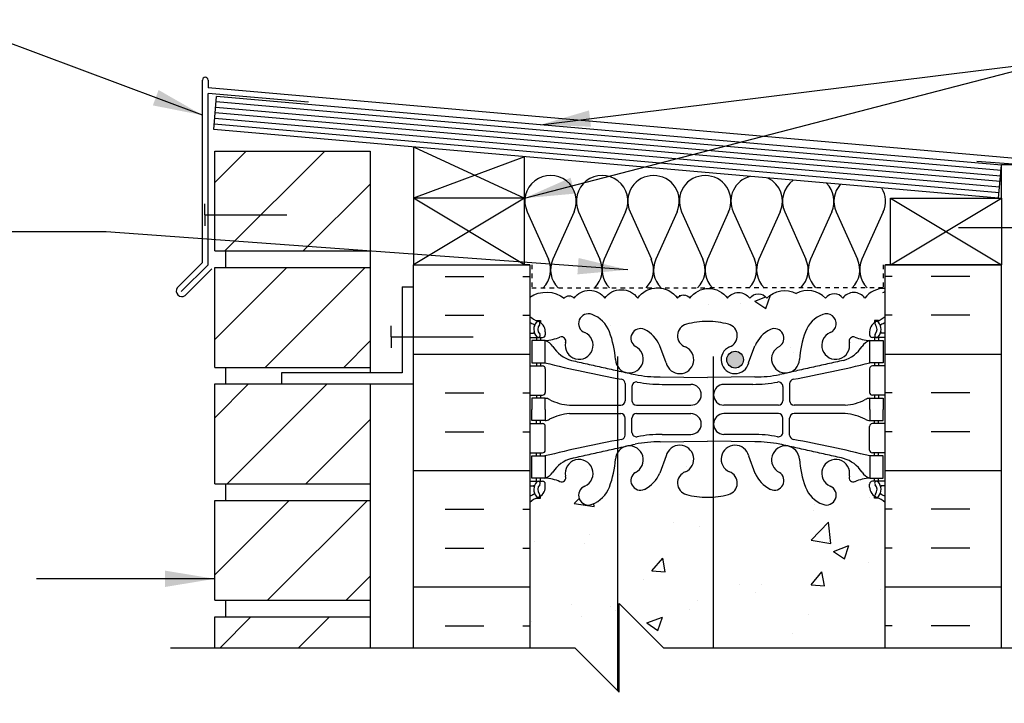
# Model space of a CAD drawing. Units: inches. Extents: x 172.7 to 230.9, y 165.7 to 244.5.
# Drawn here: x 184 to 206.2, y 228.7 to 244.1 of the extents above; entities that cross this region are included whole.
import ezdxf

# ---------------------------------------------------------------- set-up
doc = ezdxf.new("R2010")
doc.units = ezdxf.units.IN
doc.header["$LTSCALE"] = 0.5
doc.header["$MEASUREMENT"] = 0
doc.linetypes.add('DASHED2', pattern=[0.375, 0.25, -0.125])
for name, color, linetype in [('HATCH', 12, 'Continuous'), ('line25', 2, 'Continuous'), ('LINE3', 3, 'Continuous'), ('LINE50', 5, 'Continuous'), ('LINE9', 9, 'Continuous'), ('TEXT', 4, 'Continuous'), ('Web_Edge', 9, 'Continuous')]:
    doc.layers.add(name, color=color, linetype=linetype)
doc.styles.add('DIM', font='romans.shx', dxfattribs={"width": 0.7})
doc.dimstyles.new('ext_12', dxfattribs={"dimscale": 12, "dimtxt": 0.075, "dimasz": 0.09375, "dimexe": 0.09375, "dimexo": 0.0625, "dimgap": 0.0625, "dimtad": 1, "dimdec": 1, "dimzin": 2, "dimdsep": 46, "dimlunit": 4, "dimtxsty": 'DIM', "dimcen": 0.09, "dimdle": 0.09375, "dimclrt": 4, "dimadec": 0, "dimazin": 0, "dimtfac": 1, "dimtdec": 1, "dimtmove": 2, "dimatfit": 3, "dimfxl": 0, "dimfrac": 2, "dimtolj": 1, "dimtzin": 0, "dimarcsym": 0})

msp = doc.modelspace()

# ---------------------------------------------------------------- hatches: boundary and pattern name
at = {"layer": 'HATCH'}
h = msp.add_hatch(dxfattribs=at)
h.set_pattern_fill('ANSI31', color=256, scale=10, style=0)
h.set_pattern_definition([(45, (191.1638, 239.7025), (-0.883883, 0.883883), [])])
h.paths.add_polyline_path([(191.895, 241.178), (188.395, 241.178), (188.395, 238.928), (191.895, 238.928)])
h.paths.add_polyline_path([(191.895, 235.928), (189.895, 235.928), (188.395, 235.928), (188.395, 233.678), (191.895, 233.678)])
h.paths.add_polyline_path([(191.895, 233.303), (188.395, 233.303), (188.395, 231.053), (191.895, 231.053)])
h.paths.add_polyline_path([(191.895, 230.678), (188.395, 230.678), (188.395, 229.982), (191.895, 229.982)])
h.paths.add_polyline_path([(191.895, 238.553), (188.395, 238.553), (188.395, 236.303), (191.895, 236.303)])
h.paths.add_polyline_path([(191.895, 227.421), (188.395, 227.421), (188.395, 225.171), (191.895, 225.171)])
h.paths.add_polyline_path([(191.895, 222.171), (188.395, 222.171), (188.395, 219.921), (191.895, 219.921)])
h.paths.add_polyline_path([(191.895, 224.796), (188.395, 224.796), (188.395, 222.546), (191.895, 222.546)])
h.paths.add_polyline_path([(191.895, 219.546), (188.395, 219.546), (188.395, 217.296), (191.895, 217.296)])
h.paths.add_polyline_path([(191.895, 216.921), (188.395, 216.921), (188.395, 214.671), (191.895, 214.671)])
h.paths.add_polyline_path([(191.895, 214.296), (188.395, 214.296), (188.395, 212.046), (191.895, 212.046)])
h.paths.add_polyline_path([(191.895, 211.671), (188.395, 211.671), (188.395, 209.421), (191.895, 209.421)])
h.paths.add_polyline_path([(191.895, 209.046), (188.395, 209.046), (188.395, 206.796), (191.895, 206.796)])
h.paths.add_polyline_path([(191.895, 206.421), (188.395, 206.421), (188.395, 204.171), (191.895, 204.171)])
h.paths.add_polyline_path([(191.895, 193.296), (188.395, 193.296), (188.395, 191.423), (191.895, 191.423)])
h.paths.add_polyline_path([(191.895, 195.921), (188.395, 195.921), (188.395, 193.671), (191.895, 193.671)])
h.paths.add_polyline_path([(191.895, 198.546), (188.395, 198.546), (188.395, 196.296), (191.895, 196.296)])
h.paths.add_polyline_path([(191.895, 201.171), (189.857, 201.171), (188.395, 201.171), (188.395, 198.921), (191.895, 198.921)])
h.paths.add_polyline_path([(191.895, 203.796), (188.395, 203.796), (188.395, 201.546), (191.895, 201.546)])
h = msp.add_hatch(dxfattribs=at)
h.set_pattern_fill('INSUL', color=256, scale=7, style=0)
h.set_pattern_definition([(0, (-2730.669, -175.5232), (0, 2.625), []), (0, (-2730.669, -174.6482), (0, 2.625), [0.875, -0.875]), (0, (-2730.669, -173.7732), (0, 2.625), [0.875, -0.875])])
h.paths.add_polyline_path([(195.493, 238.614), (192.868, 238.614), (192.868, 229.989), (195.493, 229.989)])
h = msp.add_hatch(dxfattribs=at)
h.set_pattern_fill('INSUL', color=256, scale=7, style=0)
h.set_pattern_definition([(180, (3129.6542, -175.5232), (0, 2.625), []), (180, (3129.6542, -174.6482), (0, 2.625), [0.875, -0.875]), (180, (3129.6542, -173.7732), (0, 2.625), [0.875, -0.875])])
h.paths.add_polyline_path([(206.118, 238.614), (203.493, 238.614), (203.493, 229.989), (206.118, 229.989)])
h = msp.add_hatch(dxfattribs=at)
h.set_pattern_fill('AR-CONC', color=256, scale=0.5, style=0)
h.set_pattern_definition([(50, (201.827, 231.4023), (3.5863, -0.31376), [0.375, -4.125]), (355, (201.827, 231.4023), (-0.69376, 3.76096), [0.3, -3.3]), (100.451, (202.126, 231.3762), (2.89255, 3.4472), [0.3187, -3.5057]), (46.184, (201.827, 232.4023), (5.3362, -0.8276), [0.5625, -6.1875]), (96.636, (202.272, 232.3334), (4.6733, 4.8706), [0.47805, -5.25856]), (351.184, (201.827, 232.4023), (4.6733, 4.8706), [0.45, -4.95]), (21, (202.327, 232.1523), (2.98454, -2.0131), [0.375, -4.125]), (326, (202.327, 232.1523), (1.21658, 3.62575), [0.3, -3.3]), (71.4514, (202.5758, 231.9846), (4.20111, 1.61265), [0.3187, -3.5057]), (37.5, (201.8271, 231.4023), (0.0608, 1.66447), [0, -3.26, 0, -3.35, 0, -3.3125]), (7.5, (201.8271, 231.4023), (1.31535, 1.97206), [0, -1.91, 0, -3.185, 0, -1.2625]), (327.5, (200.7121, 231.4023), (2.669112, -0.112774), [0, -1.25, 0, -3.9, 0, -5.175]), (317.5, (200.212, 231.4023), (2.91593, 0.50052), [0, -1.625, 0, -2.59, 0, -3.675])])
h.paths.add_polyline_path([(203.493, 233.26, 0.088416), (203.347, 233.357), (203.257, 233.357), (203.257, 233.399, -0.249069), (203.147, 233.606), (203.147, 233.673, -0.414214), (203.209, 233.736), (203.257, 233.736), (203.257, 233.806), (203.152, 233.806, 0.087457), (202.815, 233.727, -0.638777), (202.69, 233.85, 2.087231), (202.256, 233.626, -1), (202.092, 233.217, -0.21345), (201.7, 233.606, -0.068226), (201.564, 234.234, 1.753171), (201.114, 233.938, -0.940793), (200.91, 233.554, -0.173075), (200.564, 233.921), (200.421, 234.308, 1.612474), (199.99, 233.948, -0.734872), (199.967, 233.437, -0.050024), (199.622, 233.379), (199.622, 229.982), (203.493, 229.982)])
h.paths.add_polyline_path([(203.493, 238.08, 0.259173), (203.041, 237.86, 0.520567), (202.542, 237.86, 0.520567), (202.155, 237.86, 0.336749), (201.493, 237.966, 0.336749), (200.831, 237.86, 0.520567), (200.444, 237.86, 0.520567), (199.944, 237.86, 0.520567), (199.098, 237.86, 0.520567), (198.815, 237.86, 0.520567), (197.921, 237.86, 0.520567), (197.181, 237.86, 0.520567), (196.488, 237.86, 0.520567), (196.268, 237.86, 0.321585), (195.493, 237.886), (195.493, 237.452, 0.088416), (195.639, 237.355), (195.729, 237.355), (195.729, 237.313, -0.249069), (195.839, 237.106), (195.839, 237.038, -0.414214), (195.776, 236.976), (195.729, 236.976), (195.729, 236.906), (195.834, 236.906, 0.085348), (196.163, 236.981, -0.669601), (196.296, 236.861, 2.087231), (196.73, 237.086, -1), (196.893, 237.494, -0.21345), (197.285, 237.105, -0.068226), (197.421, 236.477, 1.753171), (197.872, 236.774, -0.940793), (198.075, 237.157, -0.173075), (198.421, 236.79), (198.564, 236.404, 1.612474), (198.995, 236.763, -0.734872), (199.019, 237.274, -0.068475), (199.493, 237.336, -0.068475), (199.967, 237.274, -0.734872), (199.99, 236.763, 1.612474), (200.421, 236.404), (200.564, 236.79, -0.173075), (200.91, 237.157, -0.940793), (201.114, 236.774, 1.753171), (201.564, 236.477, -0.068226), (201.7, 237.105, -0.21345), (202.092, 237.494, -1), (202.256, 237.086, 2.087231), (202.69, 236.861, -0.669601), (202.822, 236.981, 0.085348), (203.152, 236.906), (203.257, 236.906), (203.257, 236.976), (203.209, 236.976, -0.414214), (203.147, 237.038), (203.147, 237.106, -0.249069), (203.257, 237.313), (203.257, 237.355), (203.347, 237.355, 0.088416), (203.493, 237.452)])
h.paths.add_polyline_path([(200.304, 236.476, -1), (199.929, 236.476, -1)], flags=16)
h.paths.add_polyline_path([(197.47, 234.388, 0.13045), (197.421, 234.234, -0.068226), (197.285, 233.606, -0.21345), (196.893, 233.217, -1), (196.73, 233.626, 2.087231), (196.296, 233.85, -0.669601), (196.163, 233.73, 0.085348), (195.834, 233.806), (195.729, 233.806), (195.729, 233.736), (195.776, 233.736, -0.414214), (195.839, 233.673), (195.839, 233.606, -0.249069), (195.729, 233.399), (195.729, 233.357), (195.639, 233.357, 0.088416), (195.493, 233.26), (195.493, 229.982), (196.506, 229.982), (197.47, 229.019)])
h.paths.add_polyline_path([(199.622, 233.379, -0.018388), (199.493, 233.375, -0.068475), (199.019, 233.437, -0.734872), (198.995, 233.948, 1.612474), (198.564, 234.308), (198.421, 233.921, -0.173075), (198.075, 233.554, -0.940793), (197.872, 233.938, 1.320679), (197.47, 234.388), (197.47, 229.019), (197.506, 228.982), (197.506, 230.982), (198.506, 229.982), (199.622, 229.982)])
h.paths.add_polyline_path([(203.493, 227.482), (199.622, 227.482), (199.622, 224.589, -0.050024), (199.967, 224.531, -0.734872), (199.99, 224.02, 1.612474), (200.421, 223.661), (200.564, 224.047, -0.173075), (200.91, 224.414, -0.940793), (201.114, 224.031, 1.753171), (201.564, 223.734, -0.068226), (201.7, 224.362, -0.21345), (202.092, 224.751, -1), (202.256, 224.343, 2.087231), (202.69, 224.118, -0.669601), (202.822, 224.238, 0.085348), (203.152, 224.163), (203.257, 224.163), (203.257, 224.233), (203.209, 224.233, -0.414214), (203.147, 224.295), (203.147, 224.363, -0.249069), (203.257, 224.57), (203.257, 224.612), (203.347, 224.612, 0.088416), (203.493, 224.709)])
h.paths.add_polyline_path([(199.622, 227.482), (198.506, 227.482), (197.506, 228.482), (197.506, 226.482), (197.47, 226.519), (197.47, 223.581, 1.320679), (197.872, 224.031, -0.940793), (198.075, 224.414, -0.173075), (198.421, 224.047), (198.564, 223.661, 1.612474), (198.995, 224.02, -0.734872), (199.019, 224.531, -0.068475), (199.493, 224.593, -0.018388), (199.622, 224.589)])
h.paths.add_polyline_path([(197.47, 226.519), (196.506, 227.482), (195.493, 227.482), (195.493, 224.709, 0.088416), (195.639, 224.612), (195.729, 224.612), (195.729, 224.57, -0.249069), (195.839, 224.363), (195.839, 224.295, -0.414214), (195.776, 224.233), (195.729, 224.233), (195.729, 224.163), (195.834, 224.163, 0.085348), (196.163, 224.238, -0.669601), (196.296, 224.118, 2.087231), (196.73, 224.343, -1), (196.893, 224.751, -0.21345), (197.285, 224.362, -0.068226), (197.421, 223.734, 0.13045), (197.47, 223.581)])
h.paths.add_polyline_path([(197.47, 218.096, 0.387244), (196.996, 217.989, 0.520567), (196.763, 217.989, 0.520567), (196.495, 217.989, 0.520567), (195.958, 217.989, 0.520567), (195.678, 217.989, 0.493315), (195.493, 217.997), (195.493, 216.787), (195.858, 216.787), (195.858, 215.587), (195.493, 215.587), (195.493, 214.837), (195.858, 214.837), (195.858, 214.827, -0.331246), (196.142, 214.732, -0.520567), (196.387, 214.732, -0.520567), (196.825, 214.732, -0.520567), (197.179, 214.732, -0.420923), (197.47, 214.78)])
h.paths.add_polyline_path([(197.47, 221.645, 0.13045), (197.421, 221.491, -0.068226), (197.285, 220.863, -0.21345), (196.893, 220.474, -1), (196.73, 220.883, 2.087231), (196.296, 221.108, -0.669601), (196.163, 220.987, 0.085348), (195.834, 221.063), (195.729, 221.063), (195.729, 220.993), (195.776, 220.993, -0.414214), (195.839, 220.93), (195.839, 220.863, -0.249069), (195.729, 220.656), (195.729, 220.614), (195.639, 220.614, 0.088416), (195.493, 220.517), (195.493, 218.482), (195.493, 217.997, -0.493315), (195.678, 217.989, -0.520567), (195.958, 217.989, -0.520567), (196.495, 217.989, -0.520567), (196.763, 217.989, -0.520567), (196.996, 217.989, -0.387244), (197.47, 218.096)])
h.paths.add_polyline_path([(199.622, 220.636, -0.018388), (199.493, 220.632, -0.068475), (199.019, 220.694, -0.734872), (198.995, 221.205, 1.612474), (198.564, 221.565), (198.421, 221.178, -0.173075), (198.075, 220.811, -0.940793), (197.872, 221.195, 1.320679), (197.47, 221.645), (197.47, 218.096, -0.110956), (197.586, 217.989, -0.520567), (197.866, 217.989, -0.520567), (198.323, 217.989, -0.520567), (198.603, 217.989, -0.520567), (198.942, 217.989, -0.520567), (199.437, 217.989, -0.193379), (199.622, 218.11)])
h.paths.add_polyline_path([(203.493, 220.517, 0.088416), (203.347, 220.614), (203.257, 220.614), (203.257, 220.656, -0.249069), (203.147, 220.863), (203.147, 220.93, -0.414214), (203.209, 220.993), (203.257, 220.993), (203.257, 221.063), (203.152, 221.063, 0.085348), (202.822, 220.987, -0.669601), (202.69, 221.108, 2.087231), (202.256, 220.883, -1), (202.092, 220.474, -0.21345), (201.7, 220.863, -0.068226), (201.564, 221.491, 1.753171), (201.114, 221.195, -0.940793), (200.91, 220.811, -0.173075), (200.564, 221.178), (200.421, 221.565, 1.612474), (199.99, 221.205, -0.734872), (199.967, 220.694, -0.050024), (199.622, 220.636), (199.622, 218.11, -0.297263), (199.922, 217.989, -0.520567), (200.333, 217.989, -0.520567), (200.578, 217.989, -0.520567), (201.016, 217.989, -0.520567), (201.37, 217.989, -0.520567), (201.707, 217.989, -0.520567), (201.93, 217.989, -0.520567), (202.372, 217.989, -0.520567), (202.627, 217.989, -0.520567), (202.956, 217.989, -0.520567), (203.241, 217.989, -0.520567), (203.749, 217.989, -0.540895), (204.18, 217.982), (204.18, 218.482), (203.493, 218.482)])
h.paths.add_polyline_path([(229.903, 216.482), (200.493, 216.482), (200.493, 216.232), (204.594, 216.232), (205.594, 215.232), (229.903, 215.232)], flags=17)
h.paths.add_polyline_path([(229.903, 216.732), (200.243, 216.732, -0.414214), (200.493, 216.482), (229.903, 216.482)], flags=17)
h.paths.add_polyline_path([(229.903, 217.982), (204.18, 217.982, 0.540895), (203.749, 217.989, 0.520567), (203.241, 217.989, 0.520567), (202.956, 217.989, 0.520567), (202.627, 217.989, 0.520567), (202.372, 217.989, 0.520567), (201.93, 217.989, 0.520567), (201.707, 217.989, 0.520567), (201.37, 217.989, 0.520567), (201.016, 217.989, 0.520567), (200.578, 217.989, 0.520567), (200.333, 217.989, 0.520567), (199.922, 217.989, 0.520567), (199.437, 217.989, 0.520567), (198.942, 217.989, 0.520567), (198.603, 217.989, 0.520567), (198.323, 217.989, 0.520567), (197.866, 217.989, 0.520567), (197.586, 217.989, 0.110956), (197.47, 218.096), (197.47, 214.78, -0.081735), (197.516, 214.732, -0.520567), (197.74, 214.732, -0.520567), (198.181, 214.732, -0.520567), (198.437, 214.732, -0.520567), (198.765, 214.732, -0.520567), (199.05, 214.732, -0.520567), (199.558, 214.732, -0.520567), (199.993, 214.732), (199.993, 216.732), (200.243, 216.732), (229.903, 216.732)])
h.paths.add_polyline_path([(201.093, 206.194, 0.185301), (200.794, 206.527, -0.03089), (200.517, 206.51), (199.622, 206.51), (199.622, 205.41), (200.718, 205.41, 0.225652), (201.093, 205.785)])
h.paths.add_polyline_path([(199.622, 205.23), (199.493, 205.23), (198.268, 205.23, 0.225652), (197.893, 204.855), (197.893, 204.446, 0.185301), (198.191, 204.113, -0.03089), (198.469, 204.13), (199.493, 204.13), (199.622, 204.13)])
h.paths.add_polyline_path([(202.993, 210.073), (203.093, 210.073), (203.093, 210.103, -0.327813), (203.128, 210.151), (203.128, 210.937), (203.493, 210.937), (203.493, 211.232), (203.493, 214.732), (201.993, 214.732), (201.993, 210.94), (202.271, 210.94), (202.271, 210.713), (202.012, 210.713), (201.743, 210.713), (201.214, 210.713), (201.214, 210.94), (201.493, 210.94), (201.493, 214.732), (199.993, 214.732, 0.520567), (199.558, 214.732, 0.520567), (199.05, 214.732, 0.520567), (198.765, 214.732, 0.520567), (198.437, 214.732, 0.520567), (198.181, 214.732, 0.520567), (197.74, 214.732, 0.520567), (197.516, 214.732, 0.081735), (197.47, 214.78), (197.47, 207.174, 0.018048), (197.523, 207.04, 1.422913), (197.857, 207.507, -1.171105), (198.055, 207.938), (198.962, 207.031, 0.414214), (200.023, 207.031), (200.93, 207.938, -1.171105), (201.128, 207.507, 1.422913), (201.462, 207.04, 0.10488), (201.634, 207.852, -0.325306), (202.101, 208.594, -1), (202.264, 208.186, 2.127293), (202.677, 207.961, -0.31131), (202.734, 208.091, 0.258958), (202.993, 208.558)])
h.paths.add_polyline_path([(197.962, 207.214, -1), (197.587, 207.214, -1)], flags=16)
h.paths.add_polyline_path([(202.993, 204.98, 0.414214), (202.743, 205.23), (201.793, 205.23, 0.414214), (201.293, 204.73), (201.293, 204.319, 0.291097), (201.581, 203.866), (202.459, 203.455, 0.549103), (202.993, 203.795)])
h.paths.add_polyline_path([(202.993, 206.845, 0.549052), (202.459, 207.185), (201.581, 206.774, 0.291097), (201.293, 206.321), (201.293, 206.217), (201.293, 205.91, 0.414178), (201.793, 205.41), (202.743, 205.41, 0.414214), (202.993, 205.66)])
h.paths.add_polyline_path([(197.47, 206.737, 0.037292), (197.405, 206.774), (196.527, 207.185, 0.549071), (195.993, 206.845), (195.993, 205.66, 0.414214), (196.243, 205.41), (197.193, 205.41, 0.147766), (197.47, 205.494)])
h.paths.add_polyline_path([(197.47, 205.147, 0.147766), (197.193, 205.23), (196.243, 205.23, 0.414214), (195.993, 204.98), (195.993, 203.795, 0.549071), (196.527, 203.455), (197.405, 203.866, 0.037292), (197.47, 203.903)])
h.paths.add_polyline_path([(197.693, 204.73, 0.251079), (197.47, 205.147), (197.47, 203.903, 0.251079), (197.693, 204.319)])
h.paths.add_polyline_path([(197.693, 206.321, 0.251079), (197.47, 206.737), (197.47, 205.494, 0.251079), (197.693, 205.91)])
h.paths.add_polyline_path([(197.47, 214.78, 0.420923), (197.179, 214.732, 0.520567), (196.825, 214.732, 0.520567), (196.387, 214.732, 0.520567), (196.142, 214.732, 0.331246), (195.858, 214.827), (195.858, 213.637), (195.493, 213.637), (195.493, 212.887), (195.858, 212.887), (195.858, 211.687), (195.493, 211.687), (195.493, 210.937), (195.858, 210.937), (195.858, 210.153, -0.285141), (195.893, 210.103), (195.893, 210.073), (195.993, 210.073), (195.993, 208.558, 0.258958), (196.252, 208.091, -0.31131), (196.308, 207.961, 2.127293), (196.721, 208.186, -1), (196.884, 208.594, -0.325306), (197.351, 207.852, 0.086668), (197.47, 207.174)])
h.paths.add_polyline_path([(199.622, 194.375, -0.018388), (199.493, 194.371, -0.068475), (199.019, 194.433, -0.734872), (198.995, 194.944, 1.612474), (198.564, 195.304), (198.421, 194.917, -0.16372), (198.099, 194.563, -1.059167), (197.893, 194.945, 1.629604), (197.422, 195.246, -0.06598), (197.298, 194.637, -0.227838), (196.893, 194.213, -1), (196.73, 194.622, 2.087231), (196.296, 194.846, -0.669601), (196.163, 194.726, 0.085348), (195.834, 194.802), (195.729, 194.802), (195.729, 194.732), (195.776, 194.732, -0.414214), (195.839, 194.669), (195.839, 194.602, -0.249069), (195.729, 194.395), (195.729, 194.353), (195.639, 194.353, 0.088416), (195.493, 194.255), (195.493, 191.423), (197.889, 191.423), (198.889, 192.423), (198.889, 191.423), (198.889, 190.423), (199.622, 191.155)])
h.paths.add_polyline_path([(203.493, 194.255, 0.088416), (203.347, 194.353), (203.257, 194.353), (203.257, 194.395, -0.249069), (203.147, 194.602), (203.147, 194.669, -0.414214), (203.209, 194.732), (203.257, 194.732), (203.257, 194.802), (203.152, 194.802, 0.085348), (202.822, 194.726, -0.669601), (202.69, 194.846, 2.087231), (202.256, 194.622, -1), (202.092, 194.213, -0.21345), (201.7, 194.602, -0.069923), (201.563, 195.246, 1.702394), (201.114, 194.934, -0.940793), (200.91, 194.55, -0.173075), (200.564, 194.917), (200.421, 195.304, 1.612474), (199.99, 194.944, -0.734872), (199.967, 194.433, -0.050024), (199.622, 194.375), (199.622, 191.155), (199.889, 191.423), (203.493, 191.423)])
h.paths.add_polyline_path([(202.873, 201.802), (202.873, 201.915), (202.993, 202.115), (202.993, 202.688, 0.291097), (202.705, 203.141), (201.446, 203.73, 0.109869), (200.493, 203.942), (199.622, 203.942), (199.622, 198.328, -0.050024), (199.967, 198.27, -0.734872), (199.99, 197.759, 1.612474), (200.421, 197.4), (200.564, 197.786, -0.173075), (200.91, 198.153, -0.940793), (201.114, 197.77, 1.753171), (201.564, 197.473, -0.068226), (201.7, 198.101, -0.21345), (202.092, 198.49, -1), (202.256, 198.082, 2.087231), (202.69, 197.857, -0.669601), (202.822, 197.977, 0.085348), (203.152, 197.902), (203.257, 197.902), (203.257, 197.972), (203.209, 197.972, -0.414214), (203.147, 198.034), (203.147, 198.102, -0.249069), (203.257, 198.309), (203.257, 198.35), (203.347, 198.35, 0.088416), (203.493, 198.448), (203.493, 200.482), (203.493, 201.802)])
h.paths.add_polyline_path([(200.304, 197.472, -1), (199.929, 197.472, -1)], flags=16)
h.paths.add_polyline_path([(199.622, 203.942), (199.493, 203.942), (198.493, 203.942, 0.109869), (197.539, 203.73), (196.281, 203.141, 0.291097), (195.993, 202.688), (195.993, 202.115), (196.113, 201.915), (196.113, 201.802), (195.493, 201.802), (195.493, 200.482), (195.493, 198.448, 0.088416), (195.639, 198.35), (195.729, 198.35), (195.729, 198.309, -0.249069), (195.839, 198.102), (195.839, 198.034, -0.414214), (195.776, 197.972), (195.729, 197.972), (195.729, 197.902), (195.834, 197.902, 0.085348), (196.163, 197.977, -0.669601), (196.296, 197.857, 2.087231), (196.73, 198.082, -1), (196.893, 198.49, -0.21345), (197.285, 198.101, -0.068226), (197.421, 197.473, 1.753171), (197.872, 197.77, -0.940793), (198.075, 198.153, -0.173075), (198.421, 197.786), (198.564, 197.4, 1.612474), (198.995, 197.759, -0.734872), (199.019, 198.27, -0.068475), (199.493, 198.332, -0.018388), (199.622, 198.328)])
at = {"layer": 'LINE3'}
h = msp.add_hatch(color=256, dxfattribs=at)
h.paths.add_polyline_path([(200.301, 236.511, 0.831395), (199.932, 236.511)])
h.paths.add_polyline_path([(200.304, 236.476, 0.045935), (200.301, 236.511), (199.932, 236.511, 0.045935), (199.929, 236.476, 1)])

# ---------------------------------------------------------------- linework, layer by layer
at = {"layer": 'HATCH'}
for p, q in [((188.118, 238.666), (188.118, 242.778)), ((188.243, 242.778), (188.243, 242.601)), ((207.209, 240.942), (188.243, 242.601)), ((188.243, 238.614), (188.243, 242.476)), ((190.508, 242.277), (188.243, 242.476)), ((206.106, 240.737), (188.426, 242.284)), ((206.085, 240.488), (188.404, 242.035)), ((206.096, 240.612), (188.415, 242.159)), ((206.063, 240.239), (188.382, 241.786)), ((206.074, 240.363), (188.393, 241.91)), ((192.883, 241.266), (195.368, 240.114)), ((195.368, 241.049), (192.868, 240.114)), ((206.868, 240.848), (205.561, 240.94)), ((195.368, 238.614), (192.868, 240.114)), ((195.368, 240.114), (192.868, 238.614)), ((203.618, 238.614), (206.118, 240.114)), ((203.618, 240.114), (206.118, 238.614)), ((195.431, 239.811), (195.91, 238.738)), ((196.49, 239.811), (196.011, 238.737)), ((196.59, 239.811), (197.069, 238.738)), ((197.649, 239.811), (197.17, 238.737)), ((197.749, 239.811), (198.229, 238.738)), ((198.809, 239.811), (198.329, 238.738)), ((198.91, 239.811), (199.39, 238.738)), ((199.97, 239.811), (199.491, 238.738)), ((200.071, 239.811), (200.551, 238.738)), ((201.131, 239.811), (200.652, 238.738)), ((201.233, 239.811), (201.712, 238.738)), ((202.292, 239.811), (201.813, 238.738)), ((202.394, 239.811), (202.873, 238.738)), ((203.453, 239.811), (202.974, 238.738)), ((188.118, 238.666), (187.549, 238.097)), ((188.243, 238.614), (187.637, 238.009)), ((188.331, 238.526), (187.726, 237.921))]:
    msp.add_line(p, q, dxfattribs=at)
at = {"layer": 'HATCH', "color": 6, "linetype": 'DASHED2', "ltscale": 0.5}
for points in [[(194.18, 238.614), (195.537, 238.614), (195.537, 238.093), (199.493, 238.093)], [(204.805, 238.614), (203.449, 238.614), (203.449, 238.093), (199.493, 238.093)]]:
    msp.add_lwpolyline(points, dxfattribs=at)
at = {"layer": 'HATCH'}
for points in [[(195.493, 237.886, -0.321585), (196.268, 237.86, -0.520567), (196.488, 237.86, -0.520567), (197.181, 237.86, -0.520567), (197.921, 237.86, -0.520567), (198.815, 237.86, -0.520567), (199.098, 237.86, -0.520567), (199.944, 237.86, -0.520567), (200.444, 237.86, -0.520567), (200.831, 237.86, -0.336749), (201.493, 237.966)], [(203.493, 238.08, 0.259173), (203.041, 237.86, 0.520567), (202.542, 237.86, 0.520567), (202.155, 237.86, 0.336749), (201.493, 237.966)]]:
    msp.add_lwpolyline(points, format="xyb", dxfattribs=at)
for centre, radius, start, end in [((188.18, 242.778), 0.0625, 0, 180), ((195.96, 240.047), 0.58, 335.9664, 204.0694), ((197.119, 240.047), 0.58, 335.9664, 204.0694), ((198.275, 240.047), 0.577, 89.6769, 204.2169), ((198.283, 240.047), 0.577, 335.7834, 90.4023), ((199.436, 240.047), 0.577, 89.5977, 204.2166), ((199.444, 240.047), 0.577, 335.7831, 90.3231), ((200.598, 240.047), 0.577, 105.0351, 204.2166), ((200.605, 240.047), 0.577, 335.7831, 64.7825), ((201.759, 240.047), 0.577, 125.1758, 204.2166), ((201.766, 240.047), 0.577, 335.7831, 44.7269), ((202.92, 240.047), 0.577, 138.9384, 204.2166), ((202.927, 240.047), 0.577, 335.7831, 30.9838), ((195.381, 238.501), 0.58, 315.3149, 24.0694), ((196.54, 238.501), 0.58, 155.9664, 224.6851), ((196.54, 238.501), 0.58, 315.3149, 24.0694), ((197.699, 238.501), 0.58, 155.9664, 224.6851), ((197.699, 238.501), 0.58, 315.3149, 24.0694), ((198.859, 238.501), 0.58, 155.9306, 224.6851), ((198.86, 238.501), 0.58, 315.3149, 24.0694), ((200.02, 238.501), 0.58, 155.9306, 224.6851), ((200.021, 238.501), 0.58, 315.3149, 24.0694), ((201.181, 238.501), 0.58, 155.9306, 224.6851), ((201.183, 238.501), 0.58, 315.3149, 24.0694), ((202.342, 238.501), 0.58, 155.9306, 224.6851), ((202.344, 238.501), 0.58, 315.3149, 24.0694), ((203.503, 238.501), 0.58, 155.9306, 224.6851), ((187.653, 238.024), 0.127, 144.7902, 305.2098), ((203.177, 238.501), 0.58, 297.6798, 302.977), ((196.54, 238.501), 0.58, 269.9771, 270), ((196.54, 238.501), 0.58, 270, 270.0458), ((198.858, 238.501), 0.58, 270, 273.6965), ((198.86, 238.501), 0.58, 280.1122, 281.3565)]:
    msp.add_arc(centre, radius, start, end, dxfattribs=at)
at = {"layer": 'line25'}
for p, q in [((188.371, 241.661), (188.437, 242.408)), ((206.117, 240.861), (188.437, 242.408)), ((206.052, 240.114), (188.371, 241.661)), ((188.395, 238.928), (188.395, 241.178)), ((188.395, 241.178), (191.895, 241.178)), ((191.895, 241.178), (191.895, 236.178)), ((192.868, 241.268), (192.868, 238.614)), ((195.368, 238.614), (195.368, 241.049)), ((206.052, 240.114), (206.117, 240.861)), ((206.118, 240.114), (206.118, 240.866)), ((206.618, 240.866), (206.118, 240.866)), ((195.368, 240.114), (192.868, 240.114)), ((188.395, 238.928), (191.895, 238.928)), ((188.645, 238.553), (188.645, 238.928)), ((188.645, 238.553), (188.645, 238.928)), ((188.395, 236.303), (188.395, 238.553)), ((188.395, 238.553), (191.895, 238.553)), ((192.868, 238.614), (195.368, 238.614)), ((195.493, 238.614), (195.368, 238.614)), ((195.493, 238.614), (195.493, 229.989)), ((203.493, 238.614), (203.618, 238.614)), ((203.493, 229.982), (203.493, 238.614)), ((188.395, 236.303), (191.895, 236.303)), ((188.645, 235.928), (188.645, 236.303)), ((188.395, 233.678), (188.395, 235.928)), ((188.395, 235.928), (191.895, 235.928)), ((191.895, 235.928), (191.895, 229.982)), ((188.395, 233.678), (191.895, 233.678)), ((188.645, 233.303), (188.645, 233.678)), ((188.395, 231.053), (188.395, 233.303)), ((188.395, 233.303), (191.895, 233.303)), ((188.395, 231.053), (191.895, 231.053)), ((188.645, 230.678), (188.645, 231.053)), ((188.395, 229.982), (188.395, 230.678)), ((188.395, 230.678), (191.895, 230.678))]:
    msp.add_line(p, q, dxfattribs=at)
msp.add_lwpolyline([(206.118, 240.114), (206.118, 238.614), (203.618, 238.614), (203.618, 240.114)], close=True, dxfattribs=at)
at = {"layer": 'LINE3'}
for p, q in [((197.47, 236.545), (197.47, 229.019)), ((199.622, 236.545), (199.622, 229.982))]:
    msp.add_line(p, q, dxfattribs=at)
msp.add_circle((200.116, 236.476), 0.188, dxfattribs=at)
at = {"layer": 'LINE50'}
for p, q in [((192.868, 238.614), (195.493, 238.614)), ((192.868, 229.989), (192.868, 238.614)), ((203.493, 238.614), (206.118, 238.614)), ((206.118, 229.989), (206.118, 238.614))]:
    msp.add_line(p, q, dxfattribs=at)
at = {"layer": 'LINE9'}
for p, q in [((188.174, 239.739), (188.174, 239.989)), ((188.174, 239.739), (190.02, 239.739)), ((188.174, 239.739), (188.174, 239.489)), ((206.996, 239.444), (205.15, 239.444)), ((192.618, 238.114), (192.618, 236.178)), ((192.618, 238.114), (192.868, 238.114)), ((192.368, 236.989), (192.368, 237.239)), ((192.368, 236.989), (194.214, 236.989)), ((192.368, 236.989), (192.368, 236.739)), ((192.618, 236.178), (189.895, 236.178)), ((189.895, 236.178), (189.895, 235.928)), ((189.895, 235.928), (192.868, 235.928)), ((197.506, 228.982), (197.506, 230.982)), ((198.506, 229.982), (197.506, 230.982)), ((187.395, 229.982), (196.506, 229.982)), ((196.506, 229.982), (197.506, 228.982)), ((198.506, 229.982), (207.618, 229.982))]:
    msp.add_line(p, q, dxfattribs=at)
at = {"layer": 'Web_Edge'}
for p, q in [((195.639, 237.355), (195.729, 237.355)), ((195.729, 237.355), (195.729, 237.313)), ((203.347, 237.355), (203.257, 237.355)), ((203.257, 237.355), (203.257, 237.313)), ((195.839, 237.106), (195.839, 237.038)), ((203.147, 237.106), (203.147, 237.038)), ((195.493, 237.076), (195.571, 237.076)), ((195.493, 236.976), (195.776, 236.976)), ((195.639, 236.976), (195.639, 236.906)), ((195.729, 236.976), (195.729, 236.906)), ((203.493, 236.976), (203.209, 236.976)), ((203.257, 236.976), (203.257, 236.906)), ((203.347, 236.976), (203.347, 236.906)), ((203.493, 237.076), (203.415, 237.076)), ((198.564, 236.404), (198.421, 236.79)), ((200.421, 236.404), (200.564, 236.79)), ((195.493, 236.336), (195.776, 236.336)), ((195.639, 236.406), (195.639, 236.336)), ((195.729, 236.406), (195.729, 236.336)), ((195.839, 236.273), (195.839, 235.738)), ((203.147, 236.273), (203.147, 235.738)), ((203.493, 236.336), (203.209, 236.336)), ((203.257, 236.406), (203.257, 236.336)), ((203.347, 236.406), (203.347, 236.336)), ((198.426, 236.088), (199.493, 236.072)), ((200.559, 236.088), (199.493, 236.072)), ((197.641, 235.936), (197.641, 235.551)), ((197.793, 235.874), (197.793, 235.551)), ((198.473, 235.92), (199.12, 235.92)), ((200.512, 235.92), (199.865, 235.92)), ((201.192, 235.874), (201.192, 235.551)), ((201.345, 235.936), (201.345, 235.551)), ((195.493, 235.676), (195.776, 235.676)), ((195.639, 235.676), (195.639, 235.606)), ((195.729, 235.676), (195.729, 235.606)), ((203.493, 235.676), (203.209, 235.676)), ((203.257, 235.676), (203.257, 235.606)), ((203.347, 235.676), (203.347, 235.606)), ((196.386, 235.45), (197.541, 235.451)), ((197.893, 235.451), (199.12, 235.451)), ((201.092, 235.451), (199.865, 235.451)), ((202.599, 235.45), (201.445, 235.451)), ((196.386, 235.261), (197.541, 235.26)), ((197.641, 234.776), (197.641, 235.16)), ((197.793, 234.838), (197.793, 235.16)), ((197.893, 235.26), (199.12, 235.26)), ((201.092, 235.26), (199.865, 235.26)), ((201.192, 234.838), (201.192, 235.16)), ((201.345, 234.776), (201.345, 235.16)), ((202.599, 235.261), (201.445, 235.26)), ((195.493, 235.036), (195.776, 235.036)), ((195.639, 235.036), (195.639, 235.106)), ((195.729, 235.036), (195.729, 235.106)), ((195.839, 234.438), (195.839, 234.973)), ((203.147, 234.438), (203.147, 234.973)), ((203.493, 235.036), (203.209, 235.036)), ((203.257, 235.036), (203.257, 235.106)), ((203.347, 235.036), (203.347, 235.106)), ((198.473, 234.792), (199.12, 234.792)), ((200.512, 234.792), (199.865, 234.792)), ((198.426, 234.624), (199.493, 234.64)), ((200.559, 234.624), (199.493, 234.64)), ((195.493, 234.376), (195.776, 234.376)), ((195.639, 234.306), (195.639, 234.376)), ((195.729, 234.306), (195.729, 234.376)), ((198.564, 234.308), (198.421, 233.921)), ((200.421, 234.308), (200.564, 233.921)), ((203.493, 234.376), (203.209, 234.376)), ((203.257, 234.306), (203.257, 234.376)), ((203.347, 234.306), (203.347, 234.376)), ((195.639, 233.736), (195.639, 233.806)), ((195.729, 233.736), (195.729, 233.806)), ((203.257, 233.736), (203.257, 233.806)), ((203.347, 233.736), (203.347, 233.806)), ((195.493, 233.736), (195.776, 233.736)), ((195.493, 233.636), (195.571, 233.636)), ((195.839, 233.606), (195.839, 233.673)), ((203.147, 233.606), (203.147, 233.673)), ((203.493, 233.736), (203.209, 233.736)), ((203.493, 233.636), (203.415, 233.636)), ((195.639, 233.357), (195.729, 233.357)), ((195.729, 233.357), (195.729, 233.399)), ((203.257, 233.357), (203.257, 233.399)), ((203.347, 233.357), (203.257, 233.357))]:
    msp.add_line(p, q, dxfattribs=at)
for points in [[(195.534, 236.406), (195.834, 236.406), (195.834, 236.906), (195.534, 236.906)], [(203.452, 236.406), (203.152, 236.406), (203.152, 236.906), (203.452, 236.906)], [(195.534, 234.306), (195.834, 234.306), (195.834, 233.806), (195.534, 233.806)], [(203.452, 234.306), (203.152, 234.306), (203.152, 233.806), (203.452, 233.806)]]:
    msp.add_lwpolyline(points, close=True, dxfattribs=at)
for points in [[(195.834, 235.356), (195.834, 235.606), (195.534, 235.606), (195.534, 235.356)], [(203.152, 235.356), (203.152, 235.606), (203.452, 235.606), (203.452, 235.356)], [(195.834, 235.356), (195.834, 235.106), (195.534, 235.106), (195.534, 235.356)], [(203.152, 235.356), (203.152, 235.106), (203.452, 235.106), (203.452, 235.356)]]:
    msp.add_lwpolyline(points, dxfattribs=at)
for centre, radius, start, end in [((195.839, 237.813), 0.5, 226.2109, 250.5288), ((195.675, 237.291), 0.045, 321.448, 139.1879), ((195.589, 237.106), 0.25, 0, 70.5288), ((196.811, 237.29), 0.22, 68.1963, 248.1963), ((196.654, 236.861), 0.677, 21.1239, 69.3197), ((199.481, 235.582), 1.754, 89.6229, 105.2918), ((199.504, 235.582), 1.754, 74.7082, 90.3771), ((202.331, 236.861), 0.677, 110.6803, 158.8761), ((202.174, 237.29), 0.22, 291.8037, 111.8037), ((203.397, 237.106), 0.25, 109.4712, 180), ((203.311, 237.291), 0.045, 40.8121, 218.552), ((203.147, 237.813), 0.5, 289.4712, 313.7891), ((195.839, 237.813), 0.6, 234.7832, 245.0748), ((195.832, 237.16), 0.25, 140.1145, 222.4609), ((195.577, 237.25), 0.021, 343.464, 63.9957), ((195.832, 237.16), 0.16, 140.0001, 222.4609), ((195.063, 236.296), 2.365, 4.3895, 20.0015), ((197.985, 236.959), 0.217, 65.5264, 238.537), ((197.735, 236.489), 0.75, 23.6938, 62.9705), ((199.087, 237.015), 0.268, 104.7892, 250.0338), ((199.898, 237.015), 0.268, 289.9662, 75.2108), ((201.251, 236.489), 0.75, 117.0295, 156.3062), ((201, 236.959), 0.217, 301.463, 114.4736), ((203.922, 236.296), 2.365, 159.9985, 175.6105), ((203.153, 237.16), 0.16, 317.5391, 39.9999), ((203.153, 237.16), 0.25, 317.5391, 39.8855), ((203.409, 237.25), 0.021, 116.0043, 196.536), ((203.147, 237.813), 0.6, 294.9252, 305.2168), ((195.571, 237.095), 0.0196, 269.4032, 15.4901), ((195.681, 237.022), 0.045, 222.4609, 42.4609), ((195.776, 237.038), 0.0625, 270, 0), ((195.779, 237.902), 0.997, 273.1538, 293.1467), ((195.711, 236.563), 0.364, 34.9775, 70.3387), ((196.205, 236.894), 0.0968, 340.1551, 110.4331), ((196.603, 236.799), 0.314, 168.5886, 66.1916), ((202.382, 236.799), 0.314, 113.8084, 11.4114), ((202.781, 236.894), 0.0968, 69.5669, 199.8449), ((203.207, 237.902), 0.997, 246.8533, 266.8462), ((203.274, 236.563), 0.364, 109.6613, 145.0225), ((203.209, 237.038), 0.0625, 180, 270), ((203.304, 237.022), 0.045, 137.5391, 317.5391), ((203.415, 237.095), 0.0196, 164.5099, 270.5968), ((196.634, 237.174), 0.743, 212.7919, 253.8107), ((197.734, 236.492), 0.314, 182.7357, 63.9348), ((198.869, 236.476), 0.314, 193.4146, 66.1916), ((200.116, 236.476), 0.314, 113.8084, 346.5854), ((201.251, 236.492), 0.314, 116.0652, 357.2643), ((202.351, 237.174), 0.743, 286.1893, 327.2081), ((195.776, 236.273), 0.0625, 0, 90), ((202.642, 263.826), 28.253, 256.0552, 259.6343), ((196.343, 263.826), 28.253, 280.3657, 283.9448), ((203.209, 236.273), 0.0625, 90, 180), ((197.541, 235.936), 0.1, 360, 79.6343), ((198.421, 239.071), 2.984, 259.2546, 270.0995), ((200.564, 239.071), 2.984, 269.9005, 280.7454), ((201.445, 235.936), 0.1, 100.3657, 180), ((197.893, 235.874), 0.1, 79.2546, 180), ((198.468, 238.904), 2.984, 259.2546, 270.0995), ((199.12, 235.685), 0.234, 270, 90), ((199.865, 235.685), 0.234, 90, 270), ((200.517, 238.904), 2.984, 269.9005, 280.7454), ((201.092, 235.874), 0.1, 0, 100.7454), ((195.776, 235.738), 0.0625, 270, 0), ((195.83, 235.387), 0.219, 60.4937, 88.92), ((196.471, 236.607), 1.16, 242.5844, 265.8032), ((202.514, 236.607), 1.16, 274.1968, 297.4156), ((203.156, 235.387), 0.219, 91.08, 119.5063), ((203.209, 235.738), 0.0625, 180, 270), ((197.541, 235.551), 0.1, 270.0388, 360), ((197.893, 235.551), 0.1, 180, 270), ((201.092, 235.551), 0.1, 270, 0), ((201.445, 235.551), 0.1, 180, 269.9612), ((195.83, 235.324), 0.219, 271.08, 299.5063), ((196.471, 234.105), 1.16, 94.1968, 117.4156), ((197.541, 235.16), 0.1, 0, 89.9612), ((197.893, 235.16), 0.1, 90, 180), ((199.12, 235.026), 0.234, 270, 90), ((199.865, 235.026), 0.234, 90, 270), ((201.092, 235.16), 0.1, 0, 90), ((201.445, 235.16), 0.1, 90.0388, 180), ((202.514, 234.105), 1.16, 62.5844, 85.8032), ((203.156, 235.324), 0.219, 240.4937, 268.92), ((195.776, 234.973), 0.0625, 0, 90), ((203.209, 234.973), 0.0625, 90, 180), ((202.642, 206.885), 28.253, 100.3657, 103.9448), ((197.541, 234.776), 0.1, 280.3657, 0), ((197.893, 234.838), 0.1, 180, 280.7454), ((198.468, 231.808), 2.984, 89.9005, 100.7454), ((200.517, 231.808), 2.984, 79.2546, 90.0995), ((201.092, 234.838), 0.1, 259.2546, 0), ((201.445, 234.776), 0.1, 180, 259.6343), ((196.343, 206.885), 28.253, 76.0552, 79.6343), ((197.734, 234.219), 0.314, 296.0652, 177.2643), ((198.421, 231.64), 2.984, 89.9005, 100.7454), ((198.869, 234.235), 0.314, 293.8084, 166.5854), ((200.116, 234.235), 0.314, 13.4146, 246.1916), ((200.564, 231.64), 2.984, 79.2546, 90.0995), ((201.251, 234.219), 0.314, 2.7357, 243.9348), ((195.776, 234.438), 0.0625, 270, 0), ((196.634, 233.537), 0.743, 106.1893, 147.2081), ((196.603, 233.913), 0.314, 293.8084, 191.4114), ((195.063, 234.415), 2.365, 339.9985, 355.6105), ((203.922, 234.415), 2.365, 184.3895, 200.0015), ((202.382, 233.913), 0.314, 348.5886, 246.1916), ((202.351, 233.537), 0.743, 32.7919, 73.8107), ((203.209, 234.438), 0.0625, 180, 270), ((195.711, 234.148), 0.364, 289.6613, 325.0225), ((195.779, 232.81), 0.997, 66.8533, 86.8462), ((196.205, 233.818), 0.0968, 249.5669, 19.8449), ((197.985, 233.752), 0.217, 121.463, 294.4736), ((197.735, 234.222), 0.75, 297.0295, 336.3062), ((199.087, 233.696), 0.268, 109.9662, 255.2108), ((199.898, 233.696), 0.268, 284.7892, 70.0338), ((201.251, 234.222), 0.75, 203.6938, 242.9705), ((201, 233.752), 0.217, 245.5264, 58.537), ((202.781, 233.818), 0.0968, 160.1551, 290.4331), ((203.207, 232.81), 0.997, 93.1538, 113.1467), ((203.274, 234.148), 0.364, 214.9775, 250.3387), ((195.571, 233.616), 0.0196, 344.5099, 90.5968), ((195.832, 233.551), 0.25, 137.5391, 219.8855), ((195.681, 233.69), 0.045, 317.5391, 137.5391), ((195.832, 233.551), 0.16, 137.5391, 219.9999), ((195.589, 233.606), 0.25, 289.4712, 360), ((195.776, 233.673), 0.0625, 360, 90), ((196.811, 233.421), 0.22, 111.8037, 291.8037), ((196.654, 233.85), 0.677, 290.6803, 338.8761), ((202.331, 233.85), 0.677, 201.1239, 249.3197), ((202.174, 233.421), 0.22, 248.1963, 68.1963), ((203.209, 233.673), 0.0625, 90, 180), ((203.397, 233.606), 0.25, 180, 250.5288), ((203.304, 233.69), 0.045, 42.4609, 222.4609), ((203.153, 233.551), 0.16, 320.0001, 42.4609), ((203.153, 233.551), 0.25, 320.1145, 42.4609), ((203.415, 233.616), 0.0196, 89.4032, 195.4901), ((195.839, 232.899), 0.6, 114.9252, 125.2168), ((195.839, 232.899), 0.5, 109.4712, 133.7891), ((195.577, 233.462), 0.021, 296.0043, 16.536), ((195.675, 233.42), 0.045, 220.8121, 38.552), ((199.481, 235.129), 1.754, 254.7082, 270.3771), ((199.504, 235.129), 1.754, 269.6229, 285.2918), ((203.311, 233.42), 0.045, 141.448, 319.1879), ((203.147, 232.899), 0.5, 46.2109, 70.5288), ((203.409, 233.462), 0.021, 163.464, 243.9957), ((203.147, 232.899), 0.6, 54.7832, 65.0748)]:
    msp.add_arc(centre, radius, start, end, dxfattribs=at)
for points in [[(196.427, 236.46), (197.865, 236.14)], [(202.558, 236.46), (201.121, 236.14)], [(196.427, 234.251), (197.865, 234.572)], [(202.558, 234.251), (201.121, 234.572)]]:
    msp.add_open_spline(points, degree=1, dxfattribs=at)

# ---------------------------------------------------------------- leaders
at = {"layer": 'TEXT'}
for points, override in [([(188.118, 241.985), (182.365, 244.137), (180.368, 244.137)], {"dimgap": 0.0625, "dimtad": 0}), ([(195.368, 240.114), (207.287, 243.206)], {"dimgap": 0.0625, "dimtad": 0}), ([(195.731, 241.77), (207.287, 243.206), (211.557, 243.206)], {"dimgap": 0.0625, "dimtad": 0}), ([(197.699, 238.501), (185.951, 239.356), (183.831, 239.356)], {"dimtad": 0})]:
    msp.add_leader(points, dimstyle='ext_12', override=override, dxfattribs=at)
at = {"layer": 'TEXT', "color": 4}
msp.add_leader([(188.395, 231.538), (184.379, 231.538)], dimstyle='ext_12', override={"dimgap": 0.0625, "dimtad": 0}, dxfattribs=at)

doc.saveas('drawing.dxf')
